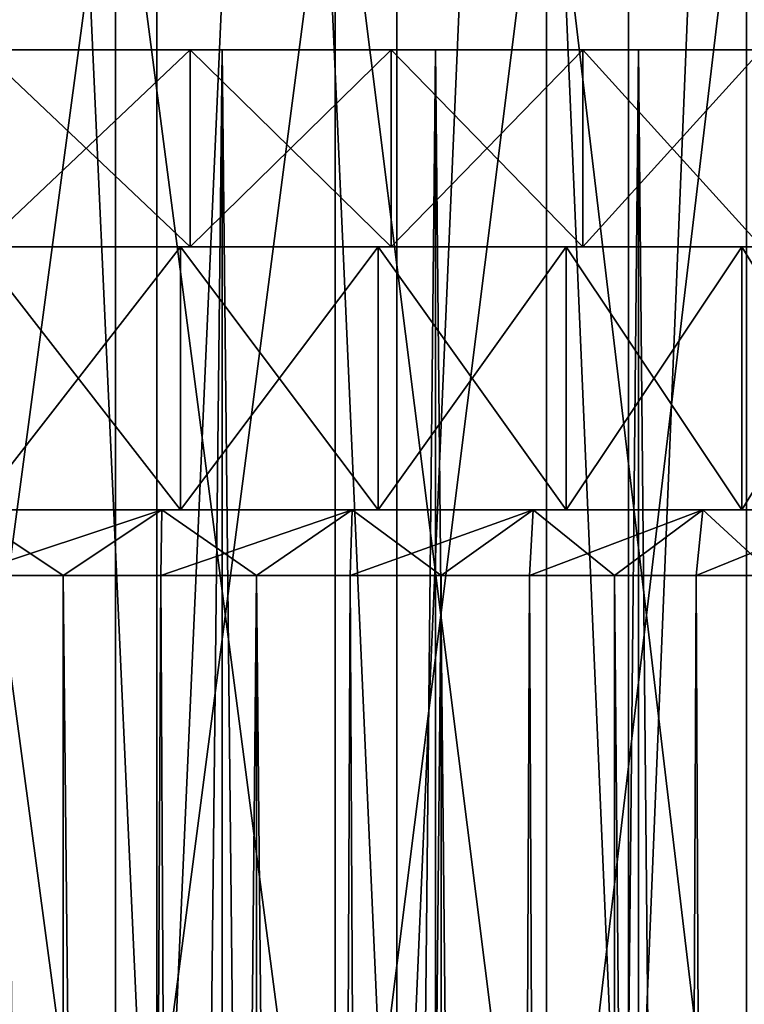
# Model space of a CAD drawing. Units: millimetres. Extents: x -28 to 250, y 0 to 508.
# Drawn here: x -3 to 2, y 231 to 239 of the extents above; entities that cross this region are included whole.
import ezdxf

# ---------------------------------------------------------------- set-up
doc = ezdxf.new("R2010")
doc.units = ezdxf.units.MM
doc.header["$LTSCALE"] = 65.185185
for name, color, linetype in [('119', 7, 'CONTINUOUS'), ('120', 7, 'CONTINUOUS'), ('121', 7, 'CONTINUOUS'), ('122', 7, 'CONTINUOUS'), ('123', 7, 'CONTINUOUS'), ('124', 7, 'CONTINUOUS'), ('125', 7, 'CONTINUOUS'), ('129', 7, 'CONTINUOUS'), ('130', 7, 'CONTINUOUS'), ('131', 7, 'CONTINUOUS'), ('132', 7, 'CONTINUOUS'), ('134', 7, 'CONTINUOUS'), ('135', 7, 'CONTINUOUS'), ('283', 7, 'CONTINUOUS'), ('289', 7, 'CONTINUOUS')]:
    doc.layers.add(name, color=color, linetype=linetype)

msp = doc.modelspace()

# ---------------------------------------------------------------- linework, layer by layer
at = {"layer": '119', "color": 7, "linetype": 'CONTINUOUS', "true_color": 0xc8c8c8}
for points in [[(-3.4213, 83.5, 14.6244), (-1.741, 83.5, 14.2261), (-3.4213, 238.5, 14.6244), (-3.4213, 83.5, 14.6244)], [(-3.4213, 238.5, 14.6244), (-1.741, 83.5, 14.2261), (-1.741, 238.5, 14.2261), (-3.4213, 238.5, 14.6244)], [(-1.741, 83.5, 14.2261), (-0.1182, 83.5, 13.6355), (-1.741, 238.5, 14.2261), (-1.741, 83.5, 14.2261)], [(-1.741, 238.5, 14.2261), (-0.1182, 83.5, 13.6355), (-0.1182, 238.5, 13.6355), (-1.741, 238.5, 14.2261)], [(-0.1182, 83.5, 13.6355), (1.425, 83.5, 12.8605), (-0.1182, 238.5, 13.6355), (-0.1182, 83.5, 13.6355)], [(-0.1182, 238.5, 13.6355), (1.425, 83.5, 12.8605), (1.425, 238.5, 12.8605), (-0.1182, 238.5, 13.6355)], [(1.425, 83.5, 12.8605), (2.8678, 83.5, 11.9115), (1.425, 238.5, 12.8605), (1.425, 83.5, 12.8605)], [(1.425, 238.5, 12.8605), (2.8678, 83.5, 11.9115), (2.8678, 238.5, 11.9115), (1.425, 238.5, 12.8605)]]:
    msp.add_3dface(points, dxfattribs=at)
at = {"layer": '120', "color": 7, "linetype": 'CONTINUOUS', "true_color": 0xc8c8c8}
for points in [[(-10.259, 238.5, 14.2261), (-8.5787, 238.5, 14.6244), (-1.741, 238.5, 14.2261), (-10.259, 238.5, 14.2261)], [(-10.259, 238.5, 14.2261), (-1.741, 238.5, 14.2261), (-5.186, 238.5, 13.9763), (-10.259, 238.5, 14.2261)], [(-3.4213, 238.5, -14.6244), (-10.259, 238.5, -14.2261), (-1.741, 238.5, -14.2261), (-3.4213, 238.5, -14.6244)], [(-1.741, 238.5, -14.2261), (-10.259, 238.5, -14.2261), (-6.814, 238.5, -13.9763), (-1.741, 238.5, -14.2261)], [(-8.5787, 238.5, 14.6244), (-3.4213, 238.5, 14.6244), (-1.741, 238.5, 14.2261), (-8.5787, 238.5, 14.6244)], [(-5.186, 238.5, -13.9763), (-1.741, 238.5, -14.2261), (-6.814, 238.5, -13.9763), (-5.186, 238.5, -13.9763)], [(-1.741, 238.5, 14.2261), (-0.1182, 238.5, 13.6355), (-5.186, 238.5, 13.9763), (-1.741, 238.5, 14.2261)], [(-5.186, 238.5, 13.9763), (-0.1182, 238.5, 13.6355), (-3.5689, 238.5, 13.7873), (-5.186, 238.5, 13.9763)], [(-3.5689, 238.5, -13.7873), (-1.741, 238.5, -14.2261), (-5.186, 238.5, -13.9763), (-3.5689, 238.5, -13.7873)], [(-3.5689, 238.5, 13.7873), (-0.1182, 238.5, 13.6355), (-1.9847, 238.5, 13.4119), (-3.5689, 238.5, 13.7873)], [(-0.1182, 238.5, -13.6355), (-1.741, 238.5, -14.2261), (-3.5689, 238.5, -13.7873), (-0.1182, 238.5, -13.6355)], [(-1.9847, 238.5, -13.4119), (-0.1182, 238.5, -13.6355), (-3.5689, 238.5, -13.7873), (-1.9847, 238.5, -13.4119)], [(-0.1182, 238.5, 13.6355), (1.425, 238.5, 12.8605), (-1.9847, 238.5, 13.4119), (-0.1182, 238.5, 13.6355)], [(-1.9847, 238.5, 13.4119), (1.425, 238.5, 12.8605), (-0.4548, 238.5, 12.855), (-1.9847, 238.5, 13.4119)], [(1.425, 238.5, -12.8605), (-0.1182, 238.5, -13.6355), (-1.9847, 238.5, -13.4119), (1.425, 238.5, -12.8605)], [(-0.4548, 238.5, -12.855), (1.425, 238.5, -12.8605), (-1.9847, 238.5, -13.4119), (-0.4548, 238.5, -12.855)], [(1.425, 238.5, 12.8605), (2.8678, 238.5, 11.9115), (-0.4548, 238.5, 12.855), (1.425, 238.5, 12.8605)], [(-0.4548, 238.5, 12.855), (2.8678, 238.5, 11.9115), (1, 238.5, 12.1244), (-0.4548, 238.5, 12.855)], [(1, 238.5, -12.1244), (1.425, 238.5, -12.8605), (-0.4548, 238.5, -12.855), (1, 238.5, -12.1244)], [(1, 238.5, 12.1244), (2.8678, 238.5, 11.9115), (2.3602, 238.5, 11.2297), (1, 238.5, 12.1244)], [(2.8678, 238.5, -11.9115), (1.425, 238.5, -12.8605), (1, 238.5, -12.1244), (2.8678, 238.5, -11.9115)], [(2.3602, 238.5, -11.2297), (2.8678, 238.5, -11.9115), (1, 238.5, -12.1244), (2.3602, 238.5, -11.2297)]]:
    msp.add_3dface(points, dxfattribs=at)
at = {"layer": '121', "color": 7, "linetype": 'CONTINUOUS', "true_color": 0xc8c8c8}
for points in [[(-3.5689, 238.5, 13.7873), (-1.9847, 238.5, 13.4119), (-3.5689, 237, 13.7873), (-3.5689, 238.5, 13.7873)], [(-3.5689, 237, 13.7873), (-1.9847, 238.5, 13.4119), (-1.9847, 237, 13.4119), (-3.5689, 237, 13.7873)], [(-1.9847, 238.5, 13.4119), (-0.4548, 238.5, 12.855), (-1.9847, 237, 13.4119), (-1.9847, 238.5, 13.4119)], [(-1.9847, 237, 13.4119), (-0.4548, 238.5, 12.855), (-0.4548, 237, 12.855), (-1.9847, 237, 13.4119)], [(-0.4548, 238.5, 12.855), (1, 238.5, 12.1244), (-0.4548, 237, 12.855), (-0.4548, 238.5, 12.855)], [(-0.4548, 237, 12.855), (1, 238.5, 12.1244), (1, 237, 12.1244), (-0.4548, 237, 12.855)], [(1, 238.5, 12.1244), (2.3602, 238.5, 11.2297), (1, 237, 12.1244), (1, 238.5, 12.1244)], [(1, 237, 12.1244), (2.3602, 238.5, 11.2297), (2.3602, 237, 11.2297), (1, 237, 12.1244)]]:
    msp.add_3dface(points, dxfattribs=at)
at = {"layer": '122', "color": 7, "linetype": 'CONTINUOUS', "true_color": 0xc8c8c8}
for points in [[(-3.6123, 237, 13.5411), (-3.5689, 237, 13.7873), (-2.0564, 237, 13.1724), (-3.6123, 237, 13.5411)], [(-2.0564, 237, -13.1724), (-3.5689, 237, -13.7873), (-3.6123, 237, -13.5411), (-2.0564, 237, -13.1724)], [(-3.5689, 237, 13.7873), (-1.9847, 237, 13.4119), (-2.0564, 237, 13.1724), (-3.5689, 237, 13.7873)], [(-1.9847, 237, -13.4119), (-3.5689, 237, -13.7873), (-2.0564, 237, -13.1724), (-1.9847, 237, -13.4119)], [(-2.0564, 237, 13.1724), (-1.9847, 237, 13.4119), (-0.5539, 237, 12.6255), (-2.0564, 237, 13.1724)], [(-0.5539, 237, -12.6255), (-1.9847, 237, -13.4119), (-2.0564, 237, -13.1724), (-0.5539, 237, -12.6255)], [(-1.9847, 237, 13.4119), (-0.4548, 237, 12.855), (-0.5539, 237, 12.6255), (-1.9847, 237, 13.4119)], [(-0.4548, 237, -12.855), (-1.9847, 237, -13.4119), (-0.5539, 237, -12.6255), (-0.4548, 237, -12.855)], [(-0.5539, 237, 12.6255), (-0.4548, 237, 12.855), (0.875, 237, 11.9078), (-0.5539, 237, 12.6255)], [(0.875, 237, -11.9078), (-0.4548, 237, -12.855), (-0.5539, 237, -12.6255), (0.875, 237, -11.9078)], [(-0.4548, 237, 12.855), (1, 237, 12.1244), (0.875, 237, 11.9078), (-0.4548, 237, 12.855)], [(1, 237, -12.1244), (-0.4548, 237, -12.855), (0.875, 237, -11.9078), (1, 237, -12.1244)], [(0.875, 237, 11.9078), (1, 237, 12.1244), (2.2109, 237, 11.0292), (0.875, 237, 11.9078)], [(2.2109, 237, -11.0292), (1, 237, -12.1244), (0.875, 237, -11.9078), (2.2109, 237, -11.0292)], [(1, 237, 12.1244), (2.3602, 237, 11.2297), (2.2109, 237, 11.0292), (1, 237, 12.1244)], [(2.3602, 237, -11.2297), (1, 237, -12.1244), (2.2109, 237, -11.0292), (2.3602, 237, -11.2297)], [(2.2109, 237, 11.0292), (2.3602, 237, 11.2297), (3.4358, 237, 10.0014), (2.2109, 237, 11.0292)], [(3.4358, 237, -10.0014), (2.3602, 237, -11.2297), (2.2109, 237, -11.0292), (3.4358, 237, -10.0014)]]:
    msp.add_3dface(points, dxfattribs=at)
at = {"layer": '123', "color": 7, "linetype": 'CONTINUOUS', "true_color": 0xc8c8c8}
for points in [[(-3.6123, 237, 13.5411), (-2.0564, 237, 13.1724), (-3.6123, 235, 13.5411), (-3.6123, 237, 13.5411)], [(-3.6123, 235, 13.5411), (-2.0564, 237, 13.1724), (-2.0564, 235, 13.1724), (-3.6123, 235, 13.5411)], [(-2.0564, 237, 13.1724), (-0.5539, 237, 12.6255), (-2.0564, 235, 13.1724), (-2.0564, 237, 13.1724)], [(-2.0564, 235, 13.1724), (-0.5539, 237, 12.6255), (-0.5539, 235, 12.6255), (-2.0564, 235, 13.1724)], [(-0.5539, 237, 12.6255), (0.875, 237, 11.9078), (-0.5539, 235, 12.6255), (-0.5539, 237, 12.6255)], [(-0.5539, 235, 12.6255), (0.875, 237, 11.9078), (0.875, 235, 11.9078), (-0.5539, 235, 12.6255)], [(0.875, 237, 11.9078), (2.2109, 237, 11.0292), (0.875, 235, 11.9078), (0.875, 237, 11.9078)], [(0.875, 235, 11.9078), (2.2109, 237, 11.0292), (2.2109, 235, 11.0292), (0.875, 235, 11.9078)], [(2.2109, 237, 11.0292), (3.4358, 237, 10.0014), (2.2109, 235, 11.0292), (2.2109, 237, 11.0292)], [(2.2109, 235, 11.0292), (3.4358, 237, 10.0014), (3.4358, 235, 10.0014), (2.2109, 235, 11.0292)]]:
    msp.add_3dface(points, dxfattribs=at)
at = {"layer": '124', "color": 7, "linetype": 'CONTINUOUS', "true_color": 0xc8c8c8}
for points in [[(-8.3877, 235, 13.5411), (-3.6123, 235, 13.5411), (-2.0564, 235, 13.1724), (-8.3877, 235, 13.5411)], [(-8.3877, 235, 13.5411), (-2.0564, 235, 13.1724), (-5.2292, 235, 13.2274), (-8.3877, 235, 13.5411)], [(-5.2292, 235, 13.2274), (-2.0564, 235, 13.1724), (-3.6993, 235, 13.0486), (-5.2292, 235, 13.2274)], [(-2.0564, 235, -13.1724), (-3.6123, 235, -13.5411), (-5.2292, 235, -13.2274), (-2.0564, 235, -13.1724)], [(-3.6993, 235, -13.0486), (-2.0564, 235, -13.1724), (-5.2292, 235, -13.2274), (-3.6993, 235, -13.0486)], [(-2.0564, 235, 13.1724), (-0.5539, 235, 12.6255), (-3.6993, 235, 13.0486), (-2.0564, 235, 13.1724)], [(-3.6993, 235, 13.0486), (-0.5539, 235, 12.6255), (-2.2, 235, 12.6933), (-3.6993, 235, 13.0486)], [(-2.2, 235, -12.6933), (-2.0564, 235, -13.1724), (-3.6993, 235, -13.0486), (-2.2, 235, -12.6933)], [(-2.2, 235, 12.6933), (-0.5539, 235, 12.6255), (-0.7517, 235, 12.1661), (-2.2, 235, 12.6933)], [(-0.5539, 235, -12.6255), (-2.0564, 235, -13.1724), (-2.2, 235, -12.6933), (-0.5539, 235, -12.6255)], [(-0.7517, 235, -12.1661), (-0.5539, 235, -12.6255), (-2.2, 235, -12.6933), (-0.7517, 235, -12.1661)], [(-0.5539, 235, 12.6255), (0.875, 235, 11.9078), (-0.7517, 235, 12.1661), (-0.5539, 235, 12.6255)], [(-0.7517, 235, 12.1661), (0.875, 235, 11.9078), (0.6248, 235, 11.4748), (-0.7517, 235, 12.1661)], [(0.875, 235, -11.9078), (-0.5539, 235, -12.6255), (-0.7517, 235, -12.1661), (0.875, 235, -11.9078)], [(0.6248, 235, -11.4748), (0.875, 235, -11.9078), (-0.7517, 235, -12.1661), (0.6248, 235, -11.4748)], [(0.875, 235, 11.9078), (2.2109, 235, 11.0292), (0.6248, 235, 11.4748), (0.875, 235, 11.9078)], [(0.6248, 235, 11.4748), (2.2109, 235, 11.0292), (1.9124, 235, 10.6279), (0.6248, 235, 11.4748)], [(2.2109, 235, -11.0292), (0.875, 235, -11.9078), (0.6248, 235, -11.4748), (2.2109, 235, -11.0292)], [(1.9124, 235, -10.6279), (2.2109, 235, -11.0292), (0.6248, 235, -11.4748), (1.9124, 235, -10.6279)], [(2.2109, 235, 11.0292), (3.4358, 235, 10.0014), (1.9124, 235, 10.6279), (2.2109, 235, 11.0292)], [(1.9124, 235, 10.6279), (3.4358, 235, 10.0014), (3.0928, 235, 9.6374), (1.9124, 235, 10.6279)], [(3.4358, 235, -10.0014), (2.2109, 235, -11.0292), (1.9124, 235, -10.6279), (3.4358, 235, -10.0014)], [(3.0928, 235, -9.6374), (3.4358, 235, -10.0014), (1.9124, 235, -10.6279), (3.0928, 235, -9.6374)]]:
    msp.add_3dface(points, dxfattribs=at)
at = {"layer": '125', "color": 7, "linetype": 'CONTINUOUS', "true_color": 0xc8c8c8}
for points in [[(-2.9487, 88.5, 12.3795), (-4.4632, 88.5, 12.657), (-3.7018, 234.5001, 12.5412), (-2.9487, 88.5, 12.3795)], [(-2.9484, 234.5001, 12.3794), (-2.9487, 88.5, 12.3795), (-3.7018, 234.5001, 12.5412), (-2.9484, 234.5001, 12.3794)], [(-1.4788, 88.5, 11.9215), (-2.9487, 88.5, 12.3795), (-1.4788, 234.5001, 11.9215), (-1.4788, 88.5, 11.9215)], [(-1.4788, 234.5001, 11.9215), (-2.9487, 88.5, 12.3795), (-2.2071, 234.5001, 12.1728), (-1.4788, 234.5001, 11.9215)], [(-2.2071, 234.5001, 12.1728), (-2.9487, 88.5, 12.3795), (-2.9484, 234.5001, 12.3794), (-2.2071, 234.5001, 12.1728)], [(-0.0747, 88.5, 11.2895), (-1.4788, 88.5, 11.9215), (-0.0749, 234.5001, 11.2896), (-0.0747, 88.5, 11.2895)], [(-0.0749, 234.5001, 11.2896), (-1.4788, 88.5, 11.9215), (-0.7669, 234.5001, 11.6266), (-0.0749, 234.5001, 11.2896)], [(-0.7669, 234.5001, 11.6266), (-1.4788, 88.5, 11.9215), (-1.4788, 234.5001, 11.9215), (-0.7669, 234.5001, 11.6266)], [(0.596, 234.5001, 10.9112), (-0.0747, 88.5, 11.2895), (-0.0749, 234.5001, 11.2896), (0.596, 234.5001, 10.9112)], [(1.2428, 88.5, 10.493), (-0.0747, 88.5, 11.2895), (0.596, 234.5001, 10.9112), (1.2428, 88.5, 10.493)], [(1.2431, 234.5001, 10.4929), (1.2428, 88.5, 10.493), (0.596, 234.5001, 10.9112), (1.2431, 234.5001, 10.4929)], [(2.4548, 88.5, 9.5435), (1.2428, 88.5, 10.493), (2.4548, 234.5001, 9.5436), (2.4548, 88.5, 9.5435)], [(2.4548, 234.5001, 9.5436), (1.2428, 88.5, 10.493), (1.8631, 234.5001, 10.0367), (2.4548, 234.5001, 9.5436)], [(1.8631, 234.5001, 10.0367), (1.2428, 88.5, 10.493), (1.2431, 234.5001, 10.4929), (1.8631, 234.5001, 10.0367)]]:
    msp.add_3dface(points, dxfattribs=at)
at = {"layer": '129', "color": 7, "linetype": 'CONTINUOUS', "true_color": 0xc8c8c8}
for points in [[(-1.741, 83.5, -14.2261), (-3.4213, 83.5, -14.6244), (-1.741, 238.5, -14.2261), (-1.741, 83.5, -14.2261)], [(-3.4213, 83.5, -14.6244), (-3.4213, 238.5, -14.6244), (-1.741, 238.5, -14.2261), (-3.4213, 83.5, -14.6244)], [(-0.1182, 83.5, -13.6355), (-1.741, 83.5, -14.2261), (-0.1182, 238.5, -13.6355), (-0.1182, 83.5, -13.6355)], [(-1.741, 83.5, -14.2261), (-1.741, 238.5, -14.2261), (-0.1182, 238.5, -13.6355), (-1.741, 83.5, -14.2261)], [(1.425, 83.5, -12.8605), (-0.1182, 83.5, -13.6355), (1.425, 238.5, -12.8605), (1.425, 83.5, -12.8605)], [(-0.1182, 83.5, -13.6355), (-0.1182, 238.5, -13.6355), (1.425, 238.5, -12.8605), (-0.1182, 83.5, -13.6355)], [(2.8678, 83.5, -11.9115), (1.425, 83.5, -12.8605), (2.8678, 238.5, -11.9115), (2.8678, 83.5, -11.9115)], [(1.425, 83.5, -12.8605), (1.425, 238.5, -12.8605), (2.8678, 238.5, -11.9115), (1.425, 83.5, -12.8605)]]:
    msp.add_3dface(points, dxfattribs=at)
at = {"layer": '130', "color": 7, "linetype": 'CONTINUOUS', "true_color": 0xc8c8c8}
for points in [[(-1.9847, 238.5, -13.4119), (-3.5689, 238.5, -13.7873), (-1.9847, 237, -13.4119), (-1.9847, 238.5, -13.4119)], [(-3.5689, 238.5, -13.7873), (-3.5689, 237, -13.7873), (-1.9847, 237, -13.4119), (-3.5689, 238.5, -13.7873)], [(-0.4548, 238.5, -12.855), (-1.9847, 238.5, -13.4119), (-0.4548, 237, -12.855), (-0.4548, 238.5, -12.855)], [(-1.9847, 238.5, -13.4119), (-1.9847, 237, -13.4119), (-0.4548, 237, -12.855), (-1.9847, 238.5, -13.4119)], [(1, 238.5, -12.1244), (-0.4548, 238.5, -12.855), (1, 237, -12.1244), (1, 238.5, -12.1244)], [(-0.4548, 238.5, -12.855), (-0.4548, 237, -12.855), (1, 237, -12.1244), (-0.4548, 238.5, -12.855)], [(2.3602, 238.5, -11.2297), (1, 238.5, -12.1244), (2.3602, 237, -11.2297), (2.3602, 238.5, -11.2297)], [(1, 238.5, -12.1244), (1, 237, -12.1244), (2.3602, 237, -11.2297), (1, 238.5, -12.1244)]]:
    msp.add_3dface(points, dxfattribs=at)
at = {"layer": '131', "color": 7, "linetype": 'CONTINUOUS', "true_color": 0xc8c8c8}
for points in [[(-2.0564, 237, -13.1724), (-3.6123, 237, -13.5411), (-2.0564, 235, -13.1724), (-2.0564, 237, -13.1724)], [(-3.6123, 237, -13.5411), (-3.6123, 235, -13.5411), (-2.0564, 235, -13.1724), (-3.6123, 237, -13.5411)], [(-0.5539, 237, -12.6255), (-2.0564, 237, -13.1724), (-0.5539, 235, -12.6255), (-0.5539, 237, -12.6255)], [(-2.0564, 237, -13.1724), (-2.0564, 235, -13.1724), (-0.5539, 235, -12.6255), (-2.0564, 237, -13.1724)], [(0.875, 237, -11.9078), (-0.5539, 237, -12.6255), (0.875, 235, -11.9078), (0.875, 237, -11.9078)], [(-0.5539, 237, -12.6255), (-0.5539, 235, -12.6255), (0.875, 235, -11.9078), (-0.5539, 237, -12.6255)], [(2.2109, 237, -11.0292), (0.875, 237, -11.9078), (2.2109, 235, -11.0292), (2.2109, 237, -11.0292)], [(0.875, 237, -11.9078), (0.875, 235, -11.9078), (2.2109, 235, -11.0292), (0.875, 237, -11.9078)], [(3.4358, 237, -10.0014), (2.2109, 237, -11.0292), (3.4358, 235, -10.0014), (3.4358, 237, -10.0014)], [(2.2109, 237, -11.0292), (2.2109, 235, -11.0292), (3.4358, 235, -10.0014), (2.2109, 237, -11.0292)]]:
    msp.add_3dface(points, dxfattribs=at)
at = {"layer": '132', "color": 7, "linetype": 'CONTINUOUS', "true_color": 0xc8c8c8}
for points in [[(-4.4632, 88.5, -12.657), (-2.9487, 88.5, -12.3795), (-3.7018, 234.5001, -12.5412), (-4.4632, 88.5, -12.657)], [(-3.7018, 234.5001, -12.5412), (-2.9487, 88.5, -12.3795), (-2.9484, 234.5001, -12.3794), (-3.7018, 234.5001, -12.5412)], [(-2.9487, 88.5, -12.3795), (-1.4788, 88.5, -11.9215), (-2.9484, 234.5001, -12.3794), (-2.9487, 88.5, -12.3795)], [(-2.9484, 234.5001, -12.3794), (-1.4788, 88.5, -11.9215), (-2.2071, 234.5001, -12.1728), (-2.9484, 234.5001, -12.3794)], [(-2.2071, 234.5001, -12.1728), (-1.4788, 88.5, -11.9215), (-1.4788, 234.5001, -11.9215), (-2.2071, 234.5001, -12.1728)], [(-1.4788, 88.5, -11.9215), (-0.0747, 88.5, -11.2895), (-1.4788, 234.5001, -11.9215), (-1.4788, 88.5, -11.9215)], [(-1.4788, 234.5001, -11.9215), (-0.0747, 88.5, -11.2895), (-0.7669, 234.5001, -11.6266), (-1.4788, 234.5001, -11.9215)], [(-0.7669, 234.5001, -11.6266), (-0.0747, 88.5, -11.2895), (-0.0749, 234.5001, -11.2896), (-0.7669, 234.5001, -11.6266)], [(-0.0749, 234.5001, -11.2896), (-0.0747, 88.5, -11.2895), (0.596, 234.5001, -10.9112), (-0.0749, 234.5001, -11.2896)], [(-0.0747, 88.5, -11.2895), (1.2428, 88.5, -10.493), (0.596, 234.5001, -10.9112), (-0.0747, 88.5, -11.2895)], [(0.596, 234.5001, -10.9112), (1.2428, 88.5, -10.493), (1.2431, 234.5001, -10.4929), (0.596, 234.5001, -10.9112)], [(1.2428, 88.5, -10.493), (2.4548, 88.5, -9.5435), (1.2431, 234.5001, -10.4929), (1.2428, 88.5, -10.493)], [(1.2431, 234.5001, -10.4929), (2.4548, 88.5, -9.5435), (1.8631, 234.5001, -10.0367), (1.2431, 234.5001, -10.4929)], [(1.8631, 234.5001, -10.0367), (2.4548, 88.5, -9.5435), (2.4548, 234.5001, -9.5436), (1.8631, 234.5001, -10.0367)]]:
    msp.add_3dface(points, dxfattribs=at)
at = {"layer": '134', "color": 7, "linetype": 'CONTINUOUS', "true_color": 0xc8c8c8}
for points in [[(-3.6993, 235, -13.0486), (-3.7018, 234.5001, -12.5412), (-2.9484, 234.5001, -12.3794), (-3.6993, 235, -13.0486)], [(-2.2, 235, -12.6933), (-3.6993, 235, -13.0486), (-2.9484, 234.5001, -12.3794), (-2.2, 235, -12.6933)], [(-2.2, 235, -12.6933), (-2.9484, 234.5001, -12.3794), (-2.2071, 234.5001, -12.1728), (-2.2, 235, -12.6933)], [(-2.2, 235, -12.6933), (-2.2071, 234.5001, -12.1728), (-1.4788, 234.5001, -11.9215), (-2.2, 235, -12.6933)], [(-0.7517, 235, -12.1661), (-2.2, 235, -12.6933), (-1.4788, 234.5001, -11.9215), (-0.7517, 235, -12.1661)], [(-0.7517, 235, -12.1661), (-1.4788, 234.5001, -11.9215), (-0.7669, 234.5001, -11.6266), (-0.7517, 235, -12.1661)], [(-0.7517, 235, -12.1661), (-0.7669, 234.5001, -11.6266), (-0.0749, 234.5001, -11.2896), (-0.7517, 235, -12.1661)], [(0.6248, 235, -11.4748), (-0.7517, 235, -12.1661), (-0.0749, 234.5001, -11.2896), (0.6248, 235, -11.4748)], [(0.6248, 235, -11.4748), (-0.0749, 234.5001, -11.2896), (0.596, 234.5001, -10.9112), (0.6248, 235, -11.4748)], [(0.6248, 235, -11.4748), (0.596, 234.5001, -10.9112), (1.2431, 234.5001, -10.4929), (0.6248, 235, -11.4748)], [(1.9124, 235, -10.6279), (0.6248, 235, -11.4748), (1.2431, 234.5001, -10.4929), (1.9124, 235, -10.6279)], [(1.9124, 235, -10.6279), (1.2431, 234.5001, -10.4929), (1.8631, 234.5001, -10.0367), (1.9124, 235, -10.6279)], [(1.9124, 235, -10.6279), (1.8631, 234.5001, -10.0367), (2.4548, 234.5001, -9.5436), (1.9124, 235, -10.6279)], [(3.0928, 235, -9.6374), (1.9124, 235, -10.6279), (2.4548, 234.5001, -9.5436), (3.0928, 235, -9.6374)]]:
    msp.add_3dface(points, dxfattribs=at)
at = {"layer": '135', "color": 7, "linetype": 'CONTINUOUS', "true_color": 0xc8c8c8}
for points in [[(-3.6993, 235, 13.0486), (-2.2, 235, 12.6933), (-3.7018, 234.5001, 12.5412), (-3.6993, 235, 13.0486)], [(-2.2, 235, 12.6933), (-2.9484, 234.5001, 12.3794), (-3.7018, 234.5001, 12.5412), (-2.2, 235, 12.6933)], [(-2.2, 235, 12.6933), (-2.2071, 234.5001, 12.1728), (-2.9484, 234.5001, 12.3794), (-2.2, 235, 12.6933)], [(-2.2, 235, 12.6933), (-0.7517, 235, 12.1661), (-2.2071, 234.5001, 12.1728), (-2.2, 235, 12.6933)], [(-0.7517, 235, 12.1661), (-1.4788, 234.5001, 11.9215), (-2.2071, 234.5001, 12.1728), (-0.7517, 235, 12.1661)], [(-0.7517, 235, 12.1661), (-0.7669, 234.5001, 11.6266), (-1.4788, 234.5001, 11.9215), (-0.7517, 235, 12.1661)], [(-0.7517, 235, 12.1661), (0.6248, 235, 11.4748), (-0.7669, 234.5001, 11.6266), (-0.7517, 235, 12.1661)], [(0.6248, 235, 11.4748), (-0.0749, 234.5001, 11.2896), (-0.7669, 234.5001, 11.6266), (0.6248, 235, 11.4748)], [(0.6248, 235, 11.4748), (0.596, 234.5001, 10.9112), (-0.0749, 234.5001, 11.2896), (0.6248, 235, 11.4748)], [(0.6248, 235, 11.4748), (1.9124, 235, 10.6279), (0.596, 234.5001, 10.9112), (0.6248, 235, 11.4748)], [(1.9124, 235, 10.6279), (1.2431, 234.5001, 10.4929), (0.596, 234.5001, 10.9112), (1.9124, 235, 10.6279)], [(1.9124, 235, 10.6279), (1.8631, 234.5001, 10.0367), (1.2431, 234.5001, 10.4929), (1.9124, 235, 10.6279)], [(1.9124, 235, 10.6279), (3.0928, 235, 9.6374), (1.8631, 234.5001, 10.0367), (1.9124, 235, 10.6279)], [(3.0928, 235, 9.6374), (2.4548, 234.5001, 9.5436), (1.8631, 234.5001, 10.0367), (3.0928, 235, 9.6374)]]:
    msp.add_3dface(points, dxfattribs=at)
at = {"layer": '283', "color": 7, "linetype": 'CONTINUOUS', "true_color": 0xc8c8c8}
for points in [[(-4.1077, 227.8, 17.3974), (-2.238, 227.8, 17.0909), (-4.1077, 268.8, 17.3974), (-4.1077, 227.8, 17.3974)], [(-4.1077, 268.8, 17.3974), (-2.238, 227.8, 17.0909), (-2.238, 268.8, 17.0909), (-4.1077, 268.8, 17.3974)], [(-2.238, 227.8, -17.0909), (-4.1077, 227.8, -17.3974), (-2.238, 268.8, -17.0909), (-2.238, 227.8, -17.0909)], [(-2.238, 268.8, -17.0909), (-4.1077, 227.8, -17.3974), (-4.1077, 268.8, -17.3974), (-2.238, 268.8, -17.0909)], [(-2.238, 227.8, 17.0909), (-0.4124, 227.8, 16.584), (-2.238, 268.8, 17.0909), (-2.238, 227.8, 17.0909)], [(-2.238, 268.8, 17.0909), (-0.4124, 227.8, 16.584), (-0.4124, 268.8, 16.584), (-2.238, 268.8, 17.0909)], [(-0.4124, 227.8, -16.584), (-2.238, 227.8, -17.0909), (-0.4124, 268.8, -16.584), (-0.4124, 227.8, -16.584)], [(-0.4124, 268.8, -16.584), (-2.238, 227.8, -17.0909), (-2.238, 268.8, -17.0909), (-0.4124, 268.8, -16.584)], [(-0.4124, 227.8, 16.584), (1.348, 227.8, 15.8826), (-0.4124, 268.8, 16.584), (-0.4124, 227.8, 16.584)], [(-0.4124, 268.8, 16.584), (1.348, 227.8, 15.8826), (1.348, 268.8, 15.8826), (-0.4124, 268.8, 16.584)], [(1.348, 227.8, -15.8826), (-0.4124, 227.8, -16.584), (1.348, 268.8, -15.8826), (1.348, 227.8, -15.8826)], [(1.348, 268.8, -15.8826), (-0.4124, 227.8, -16.584), (-0.4124, 268.8, -16.584), (1.348, 268.8, -15.8826)], [(1.348, 227.8, 15.8826), (3.0224, 227.8, 14.9949), (1.348, 268.8, 15.8826), (1.348, 227.8, 15.8826)], [(1.348, 268.8, 15.8826), (3.0224, 227.8, 14.9949), (3.0224, 268.8, 14.9949), (1.348, 268.8, 15.8826)], [(3.0224, 227.8, -14.9949), (1.348, 227.8, -15.8826), (3.0224, 268.8, -14.9949), (3.0224, 227.8, -14.9949)], [(3.0224, 268.8, -14.9949), (1.348, 227.8, -15.8826), (1.348, 268.8, -15.8826), (3.0224, 268.8, -14.9949)]]:
    msp.add_3dface(points, dxfattribs=at)
at = {"layer": '289', "color": 7, "linetype": 'CONTINUOUS', "true_color": 0xc8c8c8}
for points in [[(-4.2644, 227.8, -15.4025), (-2.5509, 227.8, -15.1114), (-4.2644, 240.6, -15.4025), (-4.2644, 227.8, -15.4025)], [(-2.5509, 227.8, -15.1114), (-2.5509, 240.6, -15.1114), (-4.2644, 240.6, -15.4025), (-2.5509, 227.8, -15.1114)], [(-2.5509, 227.8, 15.1114), (-4.2644, 227.8, 15.4025), (-2.5509, 240.6, 15.1114), (-2.5509, 227.8, 15.1114)], [(-4.2644, 227.8, 15.4025), (-4.2644, 240.6, 15.4025), (-2.5509, 240.6, 15.1114), (-4.2644, 227.8, 15.4025)], [(-2.5509, 227.8, -15.1114), (-0.8808, 227.8, -14.6302), (-2.5509, 240.6, -15.1114), (-2.5509, 227.8, -15.1114)], [(-0.8808, 227.8, -14.6302), (-0.8808, 240.6, -14.6302), (-2.5509, 240.6, -15.1114), (-0.8808, 227.8, -14.6302)], [(-0.8808, 227.8, 14.6302), (-2.5509, 227.8, 15.1114), (-0.8808, 240.6, 14.6302), (-0.8808, 227.8, 14.6302)], [(-2.5509, 227.8, 15.1114), (-2.5509, 240.6, 15.1114), (-0.8808, 240.6, 14.6302), (-2.5509, 227.8, 15.1114)], [(-0.8808, 227.8, -14.6302), (0.7251, 227.8, -13.9651), (-0.8808, 240.6, -14.6302), (-0.8808, 227.8, -14.6302)], [(0.7251, 227.8, -13.9651), (0.7251, 240.6, -13.9651), (-0.8808, 240.6, -14.6302), (0.7251, 227.8, -13.9651)], [(0.7251, 227.8, 13.9651), (-0.8808, 227.8, 14.6302), (0.7251, 240.6, 13.9651), (0.7251, 227.8, 13.9651)], [(-0.8808, 227.8, 14.6302), (-0.8808, 240.6, 14.6302), (0.7251, 240.6, 13.9651), (-0.8808, 227.8, 14.6302)], [(0.7251, 227.8, -13.9651), (2.2466, 227.8, -13.1242), (0.7251, 240.6, -13.9651), (0.7251, 227.8, -13.9651)], [(2.2466, 227.8, -13.1242), (2.2466, 240.6, -13.1242), (0.7251, 240.6, -13.9651), (2.2466, 227.8, -13.1242)], [(2.2466, 227.8, 13.1242), (0.7251, 227.8, 13.9651), (2.2466, 240.6, 13.1242), (2.2466, 227.8, 13.1242)], [(0.7251, 227.8, 13.9651), (0.7251, 240.6, 13.9651), (2.2466, 240.6, 13.1242), (0.7251, 227.8, 13.9651)]]:
    msp.add_3dface(points, dxfattribs=at)

doc.saveas('drawing.dxf')
